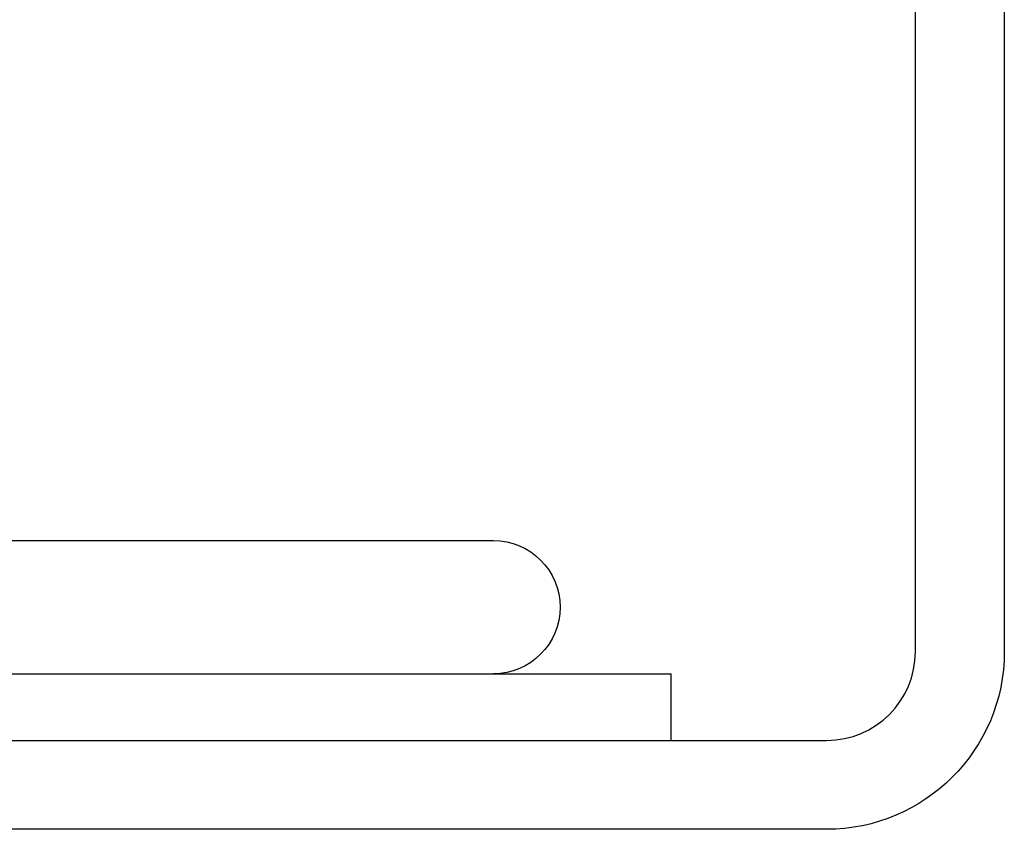
# Model space of a CAD drawing. Extents: x 96 to 848, y -541 to 226.
# Drawn here: x 396 to 441, y 121 to 158 of the extents above; entities that cross this region are included whole.
import ezdxf

# ---------------------------------------------------------------- set-up
doc = ezdxf.new("R2010")
doc.units = 0
doc.header["$LTSCALE"] = 20
doc.layers.get('0').update_dxf_attribs({"linetype": 'CONTINUOUS'})
doc.layers.add('STEMPEL', color=3, linetype='CONTINUOUS')

# ---------------------------------------------------------------- blocks, each defined once
blk = doc.blocks.new('A$CA2877325')
at = {"linetype": 'CONTINUOUS', "extrusion": (0, 1, -2e-16)}
for p, q in [((62.279, 50.552), (62.279, 147.551)), ((66.279, 147.551), (66.279, 50.552)), ((-270.72, 55.552), (43.28, 55.552)), ((-278.72, 49.552), (51.28, 49.552)), ((51.28, 46.552), (51.28, 49.552)), ((-113.72, 46.552), (58.279, 46.552)), ((58.279, 42.552), (-113.72, 42.552))]:
    blk.add_line(p, q, dxfattribs=at)
at = {"linetype": 'CONTINUOUS', "extrusion": (0, -2e-16, -1)}
for centre, radius, start in [((-43.28, 52.552), 3, 90), ((-58.279, 50.552), 8, 180)]:
    blk.add_arc(centre, radius, start, 270, dxfattribs=at)
at = {"linetype": 'CONTINUOUS'}
blk.add_arc((58.279, 50.552), 4, 270, 0, dxfattribs=at)

msp = doc.modelspace()

# ---------------------------------------------------------------- block references
at = {"layer": 'STEMPEL'}
msp.add_blockref('A$CA2877325', (374.537, 78.928, -50.375), dxfattribs=at)

doc.saveas('drawing.dxf')
